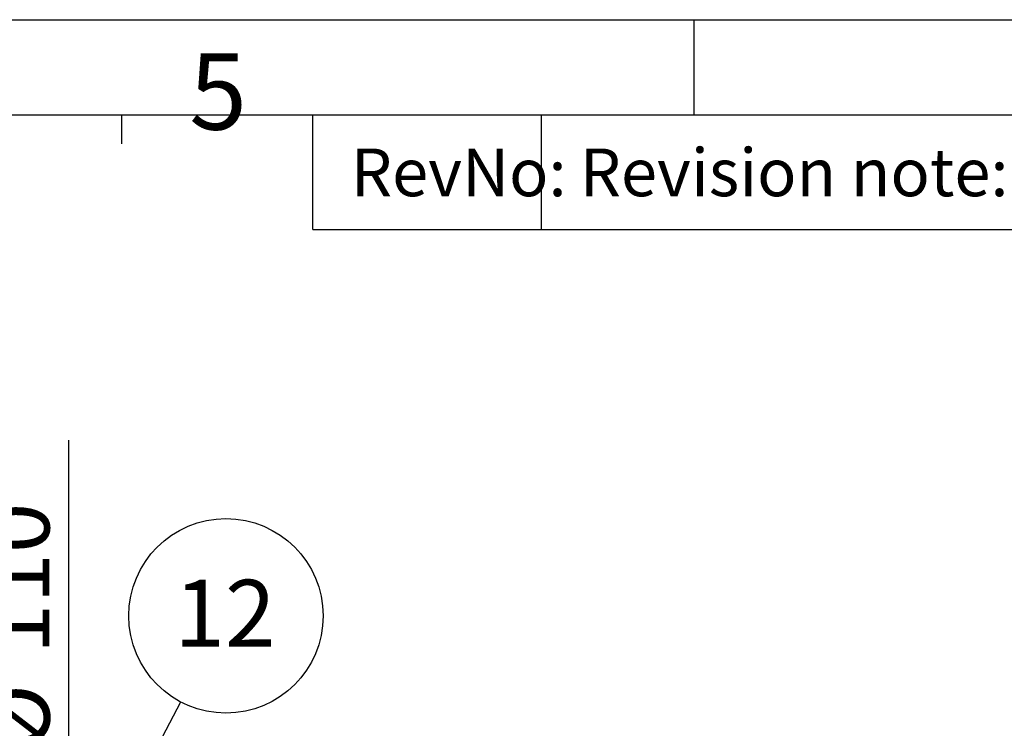
# Paper-space layout 'ingl k. tootmisjoonis' of a CAD drawing. Units: millimetres. Extents: x 0 to 615, y -32 to 339.
# Drawn here: x 225 to 276, y 255 to 292 of the extents above; entities that cross this region are included whole.
import ezdxf

# ---------------------------------------------------------------- set-up
doc = ezdxf.new("R2010")
doc.units = ezdxf.units.MM
doc.layers.add('FRAME', color=19, linetype='Continuous')
doc.layers.add('SLD-0', color=19, linetype='Continuous')
doc.styles.add('SLDTEXTSTYLE0', font='TXT', dxfattribs={"width": 0.605})
doc.styles.add('SLDTEXTSTYLE2', font='TXT', dxfattribs={"width": 0.7})
doc.dimstyles.new('SLDDIMSTYLE1', dxfattribs={"dimtxt": 3.5, "dimasz": 2.5, "dimexe": 0, "dimexo": 0.0625, "dimgap": 0.875, "dimtad": 1, "dimlfac": 30, "dimrnd": 1e-09, "dimzin": 12, "dimdsep": 46, "dimtxsty": 'SLDTEXTSTYLE0', "dimsah": 1, "dimcen": 0.09, "dimadec": 0, "dimazin": 3, "dimtfac": 1, "dimtmove": 0, "dimatfit": 0, "dimfxl": 0, "dimfrac": 2, "dimtolj": 1, "dimtzin": 12, "dimarcsym": 0})
doc.dimstyles.new('SLDDIMSTYLE3', dxfattribs={"dimtxt": 0, "dimasz": 0.62, "dimexe": 0, "dimexo": 0.0625, "dimgap": 0, "dimtad": 0, "dimtih": 1, "dimtoh": 1, "dimdec": 0, "dimrnd": 1e-09, "dimzin": 0, "dimdsep": 46, "dimtxsty": 'Standard', "dimblk1": 'DOT', "dimblk2": 'DOT', "dimsah": 1, "dimcen": 0.09, "dimadec": 0, "dimazin": 0, "dimtfac": 0.62, "dimtdec": 0, "dimtofl": 0, "dimtmove": 0, "dimatfit": 3, "dimldrblk": 'DOT', "dimfxl": 0, "dimfrac": 2, "dimtolj": 1, "dimtzin": 0, "dimarcsym": 0})

# ---------------------------------------------------------------- blocks, each defined once
blk = doc.blocks.new('_D_38')
at = {"layer": 'SLD-0', "color": 7}
for p, q in [((227.218, 251.699), (227.218, 269.972)), ((231.01, 251.699), (226.218, 251.699)), ((227.218, 251.699), (227.218, 248.032)), ((231.01, 248.032), (226.218, 248.032)), ((227.218, 248.032), (227.218, 245.532))]:
    blk.add_line(p, q, dxfattribs=at)
for points in [[(227.218, 251.699), (227.528, 254.199), (226.908, 254.199)], [(227.218, 248.032), (226.908, 245.532), (227.528, 245.532)]]:
    blk.add_solid(points, dxfattribs=at)
at = {"layer": 'SLD-0', "color": 7, "char_height": 3.5, "attachment_point": 1, "rotation": 90, "style": 'SLDTEXTSTYLE0'}
for s, insert in [('110', (222.696, 258.743, 0.003)), ('%%c', (222.706, 253.64, 0.003))]:
    blk.add_mtext(s, dxfattribs=dict(at, insert=insert))
blk = doc.blocks.new('SW_NOTE_25')
at = {"layer": 'SLD-0', "color": 0}
blk.add_circle((2.372, 4.512), 5.097, dxfattribs=at)
at = {"layer": 'SLD-0', "color": 0, "insert": (2.323, 6.401), "char_height": 3.5, "attachment_point": 2, "style": 'SLDTEXTSTYLE0'}
blk.add_mtext('12', dxfattribs=at)
blk = doc.blocks.new('_DOT')
at = {"color": 0, "linetype": 'ByBlock', "lineweight": -2}
blk.add_line((-0.5, 0), (-1, 0), dxfattribs=at)
at = {"color": 0, "linetype": 'ByBlock', "const_width": 0.5}
blk.add_lwpolyline([(-0.25, 0, 1), (0.25, 0, 1)], format="xyb", close=True, dxfattribs=at)

psp = doc.layouts.new('ingl k. tootmisjoonis')

# ---------------------------------------------------------------- linework, layer by layer
at = {"layer": 'FRAME'}
psp.add_line((15, 292), (415, 292), dxfattribs=at)
at = {"layer": 'FRAME', "color": 7}
for p, q in [((260, 287), (260, 292)), ((410, 287), (20, 287)), ((230, 285.5), (230, 287)), ((240, 281), (240, 287)), ((252, 281), (252, 287)), ((240, 281), (410, 281))]:
    psp.add_line(p, q, dxfattribs=at)

# ---------------------------------------------------------------- block references
at = {"layer": 'SLD-0', "color": 7}
psp.add_blockref('SW_NOTE_25', (233.08039, 256.24769), dxfattribs=at)

# ---------------------------------------------------------------- texts
at = {"layer": 'FRAME'}
for s, insert, char_height, attachment_point, style in [('5', (235.04514, 290.23865), 4, 2, 'SLDTEXTSTYLE2'), ('RevNo:', (242, 285.25045), 2.5, 1, 'SLDTEXTSTYLE0'), ('Revision note:', (254, 285.25045), 2.5, 1, 'SLDTEXTSTYLE0')]:
    psp.add_mtext(s, dxfattribs=dict(at, insert=insert, char_height=char_height, attachment_point=attachment_point, style=style))

# ---------------------------------------------------------------- dimensions: what is measured, and where the dimension line sits
at = {"layer": 'SLD-0', "color": 7}
dim = psp.add_linear_dim(base=(227.21754, 248.03241), p1=(232.01009, 251.69907), p2=(232.01009, 248.03241), angle=90, text='%%c<>', dimstyle='SLDDIMSTYLE1', dxfattribs=at)
dim.commit()
dim.dimension.update_dxf_attribs({"geometry": '_D_38', "text_midpoint": (227.21754, 261.80591), "dimtype": 160})

# ---------------------------------------------------------------- leaders
psp.add_leader([(229.95246, 250.29818), (233.08039, 256.24769)], dimstyle='SLDDIMSTYLE3', dxfattribs=at)

doc.saveas('drawing.dxf')
